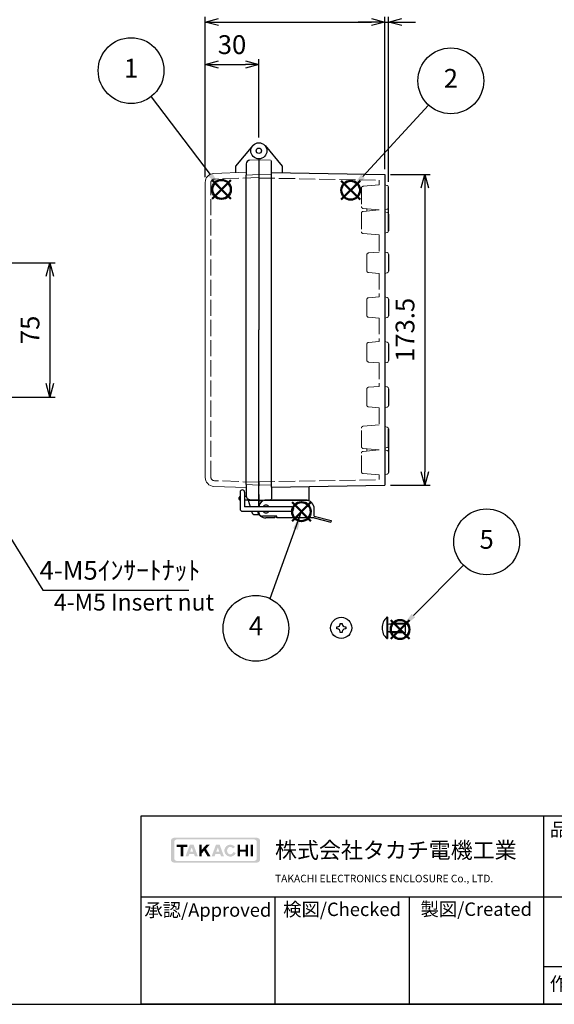
# Model space of a CAD drawing. Units: millimetres. Extents: x 0 to 2468, y 0 to 840.
# Drawn here: x 562 to 861, y 0 to 550 of the extents above; entities that cross this region are included whole.
import ezdxf
from ezdxf.enums import TextEntityAlignment as Align

# ---------------------------------------------------------------- set-up
doc = ezdxf.new("R2010")
doc.units = ezdxf.units.MM
doc.header["$LTSCALE"] = 3
doc.linetypes.add('AM_ISO02W050x2', pattern=[3.75, 3, -0.75])
doc.linetypes.add('gen7a', pattern=[6.875, 4.75, -0.875, 0.375, -0.875])
doc.layers.add('7A', color=4, linetype='gen7a')
doc.layers.add('RAHM2', color=1, linetype='Continuous')
doc.layers.add('AM_12', color=7, linetype='Continuous', lineweight=50, plot=False)
for name, color, linetype, lineweight in [('AM_5', 3, 'Continuous', 25), ('AM_8', 1, 'Continuous', 25), ('ﾄｯﾌﾟｶﾊﾞｰ', 7, 'Continuous', 25), ('ﾄｯﾌﾟｶﾊﾞｰ0', 7, 'AM_ISO02W050x2', 13), ('ﾋﾞｽ', 8, 'Continuous', 25), ('ﾋﾞｽ0', 8, 'AM_ISO02W050x2', 13), ('ﾎﾞﾃﾞｨｰ', 2, 'Continuous', 25), ('ﾎﾞﾃﾞｨｰ0', 2, 'AM_ISO02W050x2', 13), ('ﾗｯﾁ', 3, 'Continuous', 25), ('ﾗｯﾁ金具', 6, 'Continuous', 25)]:
    doc.layers.add(name, color=color, linetype=linetype, lineweight=lineweight)
doc.styles.add('ACISOTS', font='isocp.shx', dxfattribs={"height": 1, "bigfont": 'extfont.shx'})
doc.styles.get("Standard").update_dxf_attribs({"font": 'ISOCP.SHX', "bigfont": 'EXTFONT.SHX'})
doc.styles.add('takachi1', font='txt', dxfattribs={"height": 2.5})
doc.dimstyles.new('AM_ISO$0', dxfattribs={"dimscale": 3, "dimtxt": 3.5, "dimasz": 2.5, "dimexe": 1, "dimexo": 1, "dimgap": 1.5, "dimtad": 1, "dimdec": 1, "dimdsep": 46, "dimtxsty": 'STANDARD', "dimblk": 'OPEN30', "dimcen": 0, "dimclrd": 3, "dimclre": 3, "dimclrt": 2, "dimadec": 0, "dimazin": 2, "dimtp": 0.1, "dimtm": 0.1, "dimtfac": 0.71, "dimtmove": 0, "dimatfit": 3, "dimldrblk": 'OPEN30', "dimfxl": 1, "dimlwd": -1, "dimlwe": -1, "dimarcsym": 0})
doc.dimstyles.new('AM_ISO$3', dxfattribs={"dimtxt": 3.5, "dimasz": 2.5, "dimexe": 1, "dimexo": 1, "dimgap": 1.5, "dimtad": 1, "dimtoh": 1, "dimdsep": 46, "dimtxsty": 'STANDARD', "dimblk": 'OPEN30', "dimcen": 0, "dimclrd": 3, "dimclre": 3, "dimclrt": 2, "dimadec": 0, "dimazin": 2, "dimtp": 0.1, "dimtm": 0.1, "dimtfac": 0.71, "dimtofl": 0, "dimtmove": 0, "dimatfit": 0, "dimldrblk": 'OPEN30', "dimfxl": 1, "dimlwd": -1, "dimlwe": -1, "dimarcsym": 0})

# ---------------------------------------------------------------- blocks, each defined once
blk = doc.blocks.new('TK-A3')
blk.add_lwpolyline([(0, 0), (403, 0), (403, 280), (0, 280.0000000000001)], close=True)
blk = doc.blocks.new('A$C0FAF06CF')
at = {"layer": 'AM_8'}
h = blk.add_hatch(color=1, dxfattribs=at)
edge = h.paths.add_edge_path()
edge.add_line((-8.013599999999968, -2.41150000000041), (8.013600000000068, -2.411500000000414))
edge.add_arc((8.013600000000052, -1.773380000000511), 0.6381199999999012, 270, 360)
edge.add_line((8.651719999999953, -1.773380000000511), (8.651719999999967, 1.773379999999486))
edge.add_arc((8.013600000000025, 1.773379999999429), 0.638119999999958, 5.1039e-12, 90.00000000000126)
edge.add_line((8.013599999999997, 2.41149999999939), (-8.013599999999997, 2.411499999999386))
edge.add_arc((-8.013600000000025, 1.773379999999436), 0.6381199999999511, 89.99999999999682, 179.9999999999955)
edge.add_line((-8.651719999999981, 1.773379999999485), (-8.651719999999981, -1.773380000000505))
edge.add_arc((-8.013600000000025, -1.773380000000456), 0.6381199999999511, 180.0000000000043, 270.0000000000045)
edge = h.paths.add_edge_path(flags=16)
edge.add_line((-7.471939999999959, 2.092439999999486), (7.471940000000017, 2.092439999999478))
edge.add_arc((7.471940000000046, 1.550779999999479), 0.5416600000000003, 7.958078640513122e-13, 90.00000000000148, ccw=False)
edge.add_line((8.013600000000025, 1.550779999999486), (8.013600000000025, -1.550780000000504))
edge.add_arc((7.471940000000017, -1.550780000000501), 0.5416600000000074, 270, 359.99999999999966, ccw=False)
edge.add_line((7.471940000000017, -2.092440000000505), (-7.471939999999959, -2.092440000000513))
edge.add_arc((-7.471939999999959, -1.550780000000504), 0.5416600000000074, 180, 270, ccw=False)
edge.add_line((-8.013599999999968, -1.550780000000504), (-8.013599999999968, 1.550779999999486))
edge.add_arc((-7.471939999999959, 1.550779999999486), 0.5416600000000003, 90, 180, ccw=False)
for points in [[(-5.453699999999969, 0.5935999999994924), (-5.453699999999969, 1.038799999999492), (-7.531299999999986, 1.038799999999492), (-7.531299999999986, 0.5935999999994924), (-6.759619999999982, 0.5935999999994924), (-6.759619999999982, -1.224300000000515), (-6.225379999999972, -1.224300000000515), (-6.225379999999972, 0.5935999999994924)], [(-3.146079999999982, 1.038799999999492), (-3.146079999999982, -1.224300000000515), (-2.671199999999942, -1.224300000000515), (-2.671199999999942, -0.6184186206901412), (-2.193432261217481, -0.1027759420753025), (-1.520149446800417, -1.224300000000515), (-0.9571799999999941, -1.224300000000515), (-1.851807874889658, 0.2659306476478651), (-1.135707252964407, 1.038799999999492), (-1.788279380580376, 1.038799999999492), (-2.671199999999942, 0.085886028951558), (-2.671199999999942, 1.038799999999492)], [(4.304715008555603, 1.038799999999492), (4.304715008555603, -1.224300000000515), (4.775885008555576, -1.224300000000515), (4.775885008555576, -0.315350000000512), (5.829525008555606, -0.315350000000512), (5.829525008555606, -1.224300000000515), (6.300695008555576, -1.224300000000515), (6.300695008555576, 1.038799999999492), (5.829525008555606, 1.038799999999492), (5.829525008555606, 0.1298499999994878), (4.775885008555576, 0.1298499999994878), (4.775885008555576, 1.038799999999492)], [(7.280135008555588, -1.224300000000515), (7.280135008555588, 1.038799999999492), (6.805255008555603, 1.038799999999492), (6.805255008555603, -1.224300000000515)]]:
    blk.add_hatch(color=1, dxfattribs=at).paths.add_polyline_path(points)
h = blk.add_hatch(color=1, dxfattribs=at)
h.paths.add_polyline_path([(-5.264049114754043, -1.224300000000515), (-5.084217508196671, -0.734580000000511), (-4.161102491803261, -0.734580000000511), (-3.981270885245876, -1.224300000000515), (-3.420619999999971, -1.224300000000515), (-4.251659999999958, 1.038799999999492), (-4.993659999999977, 1.038799999999492), (-5.82469999999995, -1.224300000000515)])
h.paths.add_polyline_path([(-4.332759934426205, -0.2671200000005083), (-4.912560065573728, -0.2671200000005083), (-4.622659999999966, 0.5223399999994971)], flags=16)
h = blk.add_hatch(color=1, dxfattribs=at)
h.paths.add_polyline_path([(-0.1961891147540484, -1.224300000000515), (-0.0163575081966769, -0.734580000000511), (0.9067575081967476, -0.734580000000511), (1.086589114754119, -1.224300000000515), (1.647240000000009, -1.224300000000515), (0.8162000000000373, 1.038799999999492), (0.0742000000000189, 1.038799999999492), (-0.7568399999999543, -1.224300000000515)])
h.paths.add_polyline_path([(0.7351000655737892, -0.2671200000005083), (0.1552999344262673, -0.2671200000005083), (0.4452000000000284, 0.5223399999994971)], flags=16)
h = blk.add_hatch(color=1, dxfattribs=at)
edge = h.paths.add_edge_path()
edge.add_ellipse((2.878960000000006, -0.0927500000005264), major_axis=(0, 0.7271600000000495), ratio=0.8673469387754511, start_angle=308.5505407908052, end_angle=246.5820184016549)
edge.add_line((3.469375036740871, -0.3484654247793539), (3.94113500855559, -0.5527900000005097))
edge.add_arc((2.878960000000006, -0.0927500000005122), 1.157520000000025, 38.550540790803325, 336.58201840165333, ccw=False)
edge.add_line((3.784208621486185, 0.6286219454599618), (3.397792961318373, 0.3206961337928842))
blk = doc.blocks.new('TK-仕様書(和英併記)NEW')
for p, q in [((0, 35), (-193, 35)), ((-193, 35), (-193, 0)), ((-118, 35), (-118, 0)), ((-37, 35), (-37, 0)), ((0, 35), (0, 0)), ((-17.5, 30.5), (-9.5, 31.5)), ((-9.5, 31.5), (-9.5, 25.5)), ((-17.5, 26.5), (-17.5, 30.5)), ((-9.5, 25.5), (-17.5, 26.5)), ((-37, 22), (0, 22)), ((-193, 19.99999999999993), (-37, 19.99999999999993)), ((-168.0000000000001, 19.99999999999993), (-168, 0)), ((-143.0000000000001, 19.99999999999993), (-143, 0)), ((-37, 11), (0, 11)), ((-37.00000000000012, 7), (-118, 7)), ((0, 0), (-193, 0))]:
    blk.add_line(p, q)
for radius in [3, 2]:
    blk.add_circle((-24.5, 28.5), radius)
at = {"layer": '7A'}
for p, q in [((-24.5, 28.5), (-24.5, 32.07478664473149)), ((-24.5, 28.5), (-28.5, 28.5)), ((-24.5, 28.5), (-24.5, 24.78991724228479)), ((-23.5, 28.5), (-8.5, 28.5))]:
    blk.add_line(p, q, dxfattribs=at)
at = {"xscale": 0.9599999999999999, "yscale": 0.9599999999999999, "zscale": 0.9599999999999999}
blk.add_blockref('A$C0FAF06CF', (-179.073778946163, 28.68781725888326), dxfattribs=at)
at = {"attachment_point": 4}
for s, insert, char_height, width in [('{\\fMS Gothic|b0|i0|c128|p49;株式会社タカチ電機工業}', (-167.9945135240808, 28.68781725888326), 3, 42.88159814155517), ('{\\fArial|b0|i0|c128|p34;TAKACHI ELECTRONICS ENCLOSURE Co., LTD.}', (-167.9945135240808, 23.41115279672572), 1.399999999999999, 44.44830780058135)]:
    blk.add_mtext(s, dxfattribs=dict(at, insert=insert, char_height=char_height, width=width))
for tag, height, p in [('品名', 3.5, (-106.1561493930892, 27.24999999999994)), ('TITLE', 2.5, (-106.1561493930892, 22.24999999999994)), ('型番', 3.5, (-106.1391682485609, 11.75))]:
    blk.add_attdef(tag, text='', height=height).set_placement(p, align=Align.MIDDLE_LEFT)
for tag, height, p in [('GEN-TITLE-SCA', 3, (-18.5, 14.79266317345349)), ('承認', 3.5, (-180.7195176573868, 7.729076668239942)), ('検図', 3.5, (-155.5000000000001, 7.72907666823994)), ('製図', 3.5, (-130.5000000000001, 7.72907666823994)), ('ページNO.', 3.5, (-23, 5.5)), ('総ページ数', 3.5, (-14, 5.5)), ('GEN-TITLE-DAT', 3, (-81.5, 3.5))]:
    blk.add_attdef(tag, text='', height=height).set_placement(p, align=Align.MIDDLE)
at = {"layer": 'RAHM2', "char_height": 2.5}
for s, insert, width, attachment_point in [('品名/Title', (-116.8002551371314, 33.80103540727967), 90, 1), ('尺度/Scale', (-35.80025513713144, 20.80103540727967), 20, 1), ('承認/Approved', (-180.5000000000001, 18.8010354072796), 22.21535073038012, 2), ('検図/Checked', (-155.5, 18.92584712714763), 19.85268515870859, 2), ('製図/Created', (-130.5, 18.95800561859732), 19.44564691649168, 2), ('作成日/Date', (-116.8002551371314, 3.5), 17.84866863742184, 4)]:
    blk.add_mtext(s, dxfattribs=dict(at, insert=insert, width=width, attachment_point=attachment_point))
at = {"layer": 'RAHM2', "color": 0, "insert": (-18.5, 5.5), "char_height": 3.5, "width": 4.469919821818733, "attachment_point": 5}
blk.add_mtext('/', dxfattribs=at)
blk = doc.blocks.new('*S54545454542420')
at = {"layer": 'AM_12', "color": 4}
for p, q in [((579.2510490362401, 468.6683002387485), (589.7510490362401, 479.1683002387483)), ((579.2510490362401, 479.1683002387483), (589.7510490362401, 468.6683002387485))]:
    blk.add_line(p, q, dxfattribs=at)
blk.add_circle((584.5010490362401, 473.9183002387483), 5.25, dxfattribs=at)
blk = doc.blocks.new('*S55555555552521')
at = {"layer": 'AM_12', "color": 4}
for p, q in [((676.6633858497789, 473.8372720655148), (687.1633858497789, 484.3372720655145)), ((676.6633858497789, 484.3372720655145), (687.1633858497789, 473.8372720655148))]:
    blk.add_line(p, q, dxfattribs=at)
blk.add_circle((681.9133858497789, 479.0872720655147), 5.25, dxfattribs=at)
blk = doc.blocks.new('*S57575757572723')
at = {"layer": 'AM_12', "color": 4}
for p, q in [((631.0426974314422, 305.9201123477246), (641.5426974314422, 316.4201123477246)), ((631.0426974314422, 316.4201123477246), (641.5426974314422, 305.9201123477246))]:
    blk.add_line(p, q, dxfattribs=at)
blk.add_circle((636.2926974314421, 311.1701123477246), 5.25, dxfattribs=at)
blk = doc.blocks.new('*S58585858582824')
at = {"layer": 'AM_12', "color": 4}
for p, q in [((761.1117317129628, 172.446911248559), (771.6117317129628, 182.946911248559)), ((761.1117317129628, 182.946911248559), (771.6117317129628, 172.446911248559))]:
    blk.add_line(p, q, dxfattribs=at)
blk.add_circle((766.3617317129628, 177.696911248559), 5.25, dxfattribs=at)
blk = doc.blocks.new('A$C7F4F0676')
at = {"layer": 'ﾋﾞｽ'}
for p, q in [((-2.5, 0.5681818181818699), (-2.159090909090989, 0.5681818181818699)), ((-2.5, -0.5681818181817562), (-2.5, 0.5681818181818699)), ((-0.5681818181819835, 2.159090909090878), (-0.5681818181819835, 2.5)), ((-0.5681818181819835, 2.5), (0.5681818181817562, 2.5)), ((0.5681818181817562, 2.5), (0.5681818181817562, 2.159090909090989)), ((2.159090909090764, 0.5681818181818699), (2.5, 0.5681818181818699)), ((2.5, 0.5681818181818699), (2.5, -0.5681818181817562)), ((-2.159090909090989, -0.5681818181817562), (-2.5, -0.5681818181817562)), ((-0.5681818181819835, -2.499999999999884), (-0.5681818181819835, -2.159090909090878)), ((0.5681818181817562, -2.5), (-0.5681818181819835, -2.5)), ((0.5681818181817562, -2.159090909090878), (0.5681818181817562, -2.5)), ((2.5, -0.5681818181817562), (2.159090909090989, -0.5681818181817562))]:
    blk.add_line(p, q, dxfattribs=at)
blk.add_circle((0, 0), 5.900000000000057, dxfattribs=at)
for centre, start, end in [((-2.159090909090989, 2.159090909090878), 270, 0), ((2.159090909090764, 2.159090909090878), 180, 270), ((-2.159090909090764, -2.159090909090878), 0, 90), ((2.159090909090989, -2.159090909090878), 90, 180)]:
    blk.add_arc(centre, 1.590909090909065, start, end, dxfattribs=at)
blk = doc.blocks.new('A$C61B85B03')
at = {"layer": 'ﾋﾞｽ'}
for p, q in [((-10, 5.900000000000432), (-10.34772675074077, 5.900000000000432)), ((-10.34772675074077, 5.900000000000432), (-10.34772675074077, -5.900000000000432)), ((-9.751492874992662, 2.062126781251774), (-8.00000000000159, 2.5)), ((0, 2.5), (-8.00000000000159, 2.5)), ((-8.00000000000159, -2.5), (-8.00000000000159, 2.5)), ((0, -2.5), (0, 2.5)), ((-9.751492874992662, -2.062126781251774), (-8.00000000000159, -2.5)), ((-8.00000000000159, -2.5), (0, -2.5)), ((-10.34772675074077, -5.900000000000432), (-10.00000000000023, -5.900000000000432))]:
    blk.add_line(p, q, dxfattribs=at)
blk.add_lwpolyline([(-10, 5.900000000000432), (-10.00000000000023, -5.900000000000432)], dxfattribs=at)
for centre, radius, start, end in [((-5.400000000000089, 0), 7.7, 129.9831214542717, 230.0168785457283), ((-9.799999999999953, 2.256155281280824), 0.2, 180, 284.0362434679343), ((-9.799999999999953, -2.256155281280939), 0.2, 75.96375653205298, 180)]:
    blk.add_arc(centre, radius, start, end, dxfattribs=at)
at = {"layer": 'ﾋﾞｽ0'}
for p, q in [((-10, 1.999999999999884), (0, 2)), ((-10.00000000000023, -1.999999999999884), (0, -2))]:
    blk.add_line(p, q, dxfattribs=at)
blk = doc.blocks.new('_Open30')
at = {"color": 0, "linetype": 'ByBlock', "lineweight": -2}
for p, q in [((-1, 0.26794919), (0, 0)), ((0, 0), (-1, -0.26794919)), ((0, 0), (-1, 0))]:
    blk.add_line(p, q, dxfattribs=at)
blk = doc.blocks.new('*D42')
at = {"layer": 'AM_5', "color": 3}
for p, q in [((527.4796493748596, 308.0967803474448), (575.2844516696638, 231.2510316606043)), ((575.2844516696638, 231.2510316606043), (656.9594516696638, 231.2510316606042))]:
    blk.add_line(p, q, dxfattribs=at)
at = {"layer": 'Defpoints', "color": 0}
for p in [(520.8769043958558, 318.7106278469244), (523.5180023874569, 314.4650888471332)]:
    blk.add_point(p, dxfattribs=at)
at = {"layer": 'AM_5', "color": 3, "xscale": 7.5, "yscale": 7.5, "zscale": 7.5, "rotation": 121.8852390036128}
blk.add_blockref('_Open30', (523.5180023874569, 314.4650888471332), dxfattribs=at)
at = {"layer": 'AM_5', "color": 2, "insert": (618.3719516696632, 241.0010316606037), "char_height": 10.5, "attachment_point": 5}
blk.add_mtext('4-M5ｲﾝｻｰﾄﾅｯﾄ', dxfattribs=at)
blk = doc.blocks.new('*D43')
at = {"layer": 'AM_5', "color": 3}
for p, q in [((665.9987752252757, 461.9562367232176), (665.9987752252757, 527.7611678880776)), ((673.4987752252757, 524.7611678880777), (688.4987752065366, 524.7611678880777)), ((695.9987752065366, 484.0878582817131), (695.9987752065366, 527.7611678880776))]:
    blk.add_line(p, q, dxfattribs=at)
at = {"layer": 'Defpoints', "color": 0}
for p in [(695.9987752065366, 524.7611678880777), (695.9987752065366, 481.0878582817131), (665.9987752252757, 458.9562367232176)]:
    blk.add_point(p, dxfattribs=at)
at = {"layer": 'AM_5', "color": 3, "xscale": 7.5, "yscale": 7.5, "zscale": 7.5, "rotation": 180}
blk.add_blockref('_Open30', (665.9987752252757, 524.7611678880777), dxfattribs=at)
at = {"layer": 'AM_5', "color": 3, "xscale": 7.5, "yscale": 7.5, "zscale": 7.5}
blk.add_blockref('_Open30', (695.9987752065366, 524.7611678880777), dxfattribs=at)
at = {"layer": 'AM_5', "color": 2, "insert": (680.998775215906, 534.5111678880776), "char_height": 10.5, "attachment_point": 5}
blk.add_mtext('30', dxfattribs=at)
blk = doc.blocks.new('*D44')
at = {"layer": 'AM_5', "color": 3}
for p, q in [((665.9987752252757, 461.9562367232176), (665.9987752252757, 551.4855710016778)), ((766.4987752252482, 466.358154270948), (766.4987752252482, 551.4855710016778)), ((673.4987752252757, 548.4855710016778), (758.9987752252482, 548.4855710016778))]:
    blk.add_line(p, q, dxfattribs=at)
at = {"layer": 'Defpoints', "color": 0}
for p in [(766.4987752252482, 548.4855710016778), (766.4987752252482, 463.358154270948), (665.9987752252757, 458.9562367232176)]:
    blk.add_point(p, dxfattribs=at)
at = {"layer": 'AM_5', "color": 3, "xscale": 7.5, "yscale": 7.5, "zscale": 7.5, "rotation": 180}
blk.add_blockref('_Open30', (665.9987752252757, 548.4855710016778), dxfattribs=at)
at = {"layer": 'AM_5', "color": 3, "xscale": 7.5, "yscale": 7.5, "zscale": 7.5}
blk.add_blockref('_Open30', (766.4987752252482, 548.4855710016778), dxfattribs=at)
at = {"layer": 'AM_5', "color": 2, "insert": (716.2487752252619, 558.2355710016778), "char_height": 10.5, "attachment_point": 5}
blk.add_mtext('100.5', dxfattribs=at)
blk = doc.blocks.new('*D45')
at = {"layer": 'AM_5', "color": 3}
for p, q in [((766.4987752252482, 466.358154270948), (766.4987752252482, 551.4855710016777)), ((768.4987752252526, 459.2524804259241), (768.4987752252526, 551.4855710016777)), ((758.9987752252482, 548.4855710016777), (751.4987752252482, 548.4855710016777)), ((766.4987752252482, 548.4855710016777), (768.4987752252526, 548.4855710016777)), ((775.9987752252526, 548.4855710016777), (783.4987752252526, 548.4855710016777))]:
    blk.add_line(p, q, dxfattribs=at)
at = {"layer": 'Defpoints', "color": 0}
for p in [(768.4987752252526, 548.4855710016777), (766.4987752252482, 463.358154270948), (768.4987752252526, 456.2524804259241)]:
    blk.add_point(p, dxfattribs=at)
at = {"layer": 'AM_5', "color": 3, "xscale": 7.5, "yscale": 7.5, "zscale": 7.5}
blk.add_blockref('_Open30', (766.4987752252482, 548.4855710016777), dxfattribs=at)
at = {"layer": 'AM_5', "color": 3, "xscale": 7.5, "yscale": 7.5, "zscale": 7.5, "rotation": 180}
blk.add_blockref('_Open30', (768.4987752252526, 548.4855710016777), dxfattribs=at)
at = {"layer": 'AM_5', "color": 2, "insert": (767.6013794778087, 558.2366044662443), "char_height": 10.5, "attachment_point": 5}
blk.add_mtext('2', dxfattribs=at)
blk = doc.blocks.new('*D52')
at = {"layer": 'AM_5', "color": 3}
for p, q in [((538.6674533916631, 414.0878583470298), (582.2095210503651, 414.0878583470298)), ((579.2095210503652, 406.5878583470298), (579.2095210503652, 346.5878583470297)), ((538.6674533916631, 339.0878583470297), (582.2095210503651, 339.0878583470297))]:
    blk.add_line(p, q, dxfattribs=at)
at = {"layer": 'Defpoints', "color": 0}
for p in [(535.6674533916632, 414.0878583470298), (535.6674533916632, 339.0878583470297), (579.2095210503652, 339.0878583470297)]:
    blk.add_point(p, dxfattribs=at)
at = {"layer": 'AM_5', "color": 3, "xscale": 7.5, "yscale": 7.5, "zscale": 7.5}
for p, rotation in [((579.2095210503652, 414.0878583470298), 90), ((579.2095210503652, 339.0878583470297), 270)]:
    blk.add_blockref('_Open30', p, dxfattribs=dict(at, rotation=rotation))
at = {"layer": 'AM_5', "color": 2, "insert": (569.4595210503652, 376.5878583470296), "char_height": 10.5, "attachment_point": 5, "rotation": 90}
blk.add_mtext('75', dxfattribs=at)
blk = doc.blocks.new('*D54')
at = {"layer": 'AM_5', "color": 3}
for p, q in [((769.4987752252486, 463.3581542709483), (791.8047316258771, 463.3581542709483)), ((788.8047316258771, 455.8581542709482), (788.8047316258771, 297.3175624231131)), ((769.4987752252854, 289.8175624231131), (791.8047316258771, 289.8175624231131))]:
    blk.add_line(p, q, dxfattribs=at)
at = {"layer": 'Defpoints', "color": 0}
for p in [(766.4987752252484, 463.3581542709483), (766.4987752252852, 289.8175624231131), (788.8047316258771, 289.8175624231131)]:
    blk.add_point(p, dxfattribs=at)
at = {"layer": 'AM_5', "color": 3, "xscale": 7.5, "yscale": 7.5, "zscale": 7.5}
for p, rotation in [((788.8047316258771, 463.3581542709483), 90), ((788.8047316258771, 289.8175624231131), 270)]:
    blk.add_blockref('_Open30', p, dxfattribs=dict(at, rotation=rotation))
at = {"layer": 'AM_5', "color": 2, "insert": (779.054731625877, 376.5878583470304), "char_height": 10.5, "attachment_point": 5, "rotation": 90}
blk.add_mtext('173.5', dxfattribs=at)

msp = doc.modelspace()

# ---------------------------------------------------------------- linework, layer by layer
at = {"layer": 'AM_5', "color": 3}
for p, q in [((635.7331009687855, 506.7647433294578), (668.8566656048351, 463.3419182019895)), ((790.8671899380521, 502.1619518707679), (754.1605519334685, 462.3201923261046)), ((702.245461665424, 226.5506642559117), (719.7940698765469, 275.1218681636146)), ((810.3733474171615, 245.215281671477), (782.3962895407211, 217.0334692535152))]:
    msp.add_line(p, q, dxfattribs=at)
for centre in [(624.588648540372, 521.3743910004604), (803.317693395424, 515.6758554022407), (823.3189758434461, 258.2556547354873), (694.3550613884402, 209.9560202865771)]:
    msp.add_circle(centre, 18.375, dxfattribs=at)
at = {"layer": 'AM_5', "color": 3, "linetype": 'Continuous'}
for points in [[(667.7575818355907, 462.5035210649044), (669.9557493740793, 464.180315339074), (675.2249241353568, 454.9935481042736)], [(753.1439009939623, 463.2568436798591), (755.1772028729742, 461.3835409723503), (747.0459785292555, 454.5979617366918)], [(717.8276211817756, 264.9691049661167), (715.210913726427, 265.8615295614063), (719.9085863642082, 275.3532505159824)], [(781.4152622974703, 218.0073688578323), (783.3773167839715, 216.0595696491982), (774.9987875828439, 209.5818275026527)]]:
    msp.add_trace(points, dxfattribs=at)
at = {"layer": 'ﾄｯﾌﾟｶﾊﾞｰ'}
for p, q in [((692.5515752146467, 479.480402526306), (682.9987752146568, 468.0958188069818)), ((682.9987752146568, 468.0958188069818), (682.9987752146272, 464.3783336752151)), ((688.9987752109092, 469.3230747006658), (688.9987752109092, 464.5878582920321)), ((688.9987752109092, 464.5878582920321), (688.9987752109092, 462.9710039516608)), ((695.9987752065439, 291.5132315345313), (695.9987752065439, 289.5878584014049)), ((688.9987752109092, 290.2060112444804), (688.9987752109078, 283.8526419933935)), ((684.9987752109058, 282.0878584060888), (684.9987752109129, 283.0878584054626)), ((689.0163802827077, 283.5878584051502), (687.9987752109029, 283.5878584051502)), ((695.998775206551, 281.5878584063996), (687.9987752109029, 281.5878584063996)), ((689.0163802827096, 283.5878584051502), (688.9987770387355, 283.5878584051502)), ((689.8598851512317, 282.2090221700084), (689.86005569515, 282.2084650375036)), ((690.050029688164, 281.5878584063996), (691.2048149846057, 277.8154082878158)), ((695.9987752065439, 284.5878584045281), (695.9987752065439, 277.8154082878158)), ((691.9700903760236, 275.3154082878157), (692.2822662857059, 274.2955926986074)), ((693.2384695310312, 273.588296223744), (695.981711135881, 273.5882962237458))]:
    msp.add_line(p, q, dxfattribs=at)
at = {"layer": 'ﾄｯﾌﾟｶﾊﾞｰ', "lineweight": 0}
for p, q in [((695.9987752065217, 471.5878582876574), (690.8941032972375, 471.3203337689264)), ((688.9987752109092, 464.5878582920321), (670.824277738751, 463.9531908551891)), ((665.9987752252646, 294.2194799708421), (665.9987752252795, 458.9562367232176)), ((688.9987752109092, 288.5878584020268), (670.824277738751, 289.2225258388703)), ((695.9987752065439, 281.5878584063996), (690.8941032972383, 281.855382925133))]:
    msp.add_line(p, q, dxfattribs=at)
at = {"layer": 'ﾄｯﾌﾟｶﾊﾞｰ'}
for radius in [4.499999997187495, 1.499999999062499]:
    msp.add_circle((695.9987752065366, 476.5878582845255), radius, dxfattribs=at)
for centre, radius, start, end in [((690.9987752096578, 469.3230747006658), 1.999999998749999, 93.00000000000578, 180), ((685.4987752106002, 283.087858405461), 0.4999999996875, 90, 179.9999999998956), ((685.4987752105927, 282.087858406087), 0.4999999996875, 179.9999999998437, 270), ((690.9987752096578, 283.8526419933935), 1.999999998749999, 180, 266.9999999999943), ((693.2384695310312, 274.588296223744), 1, 197.0198816517678, 270)]:
    msp.add_arc(centre, radius, start, end, dxfattribs=at)
at = {"layer": 'ﾄｯﾌﾟｶﾊﾞｰ', "lineweight": 0}
for centre, start, end in [((670.9987752221507, 458.9562367232176), 92.0000000000037, 180), ((670.9987752221507, 294.2194799708417), 180, 267.9999999999962)]:
    msp.add_arc(centre, 4.999999996874998, start, end, dxfattribs=at)
at = {"layer": 'ﾄｯﾌﾟｶﾊﾞｰ0', "lineweight": 0}
for p, q in [((669.1987752232827, 294.3804857047163), (669.1987752232827, 458.794920051889)), ((695.9987752065439, 461.6624851595302), (671.128976228677, 460.794012642133)), ((695.9987752065439, 291.5132315345313), (671.128976228677, 292.3817040519283))]:
    msp.add_line(p, q, dxfattribs=at)
at = {"layer": 'ﾄｯﾌﾟｶﾊﾞｰ0'}
for p, q in [((690.1265572454814, 281.3378583470242), (695.9987752065439, 281.3378583470242)), ((691.1979427934665, 277.8378583470242), (695.998775206544, 277.8378583470242))]:
    msp.add_line(p, q, dxfattribs=at)
at = {"layer": 'ﾄｯﾌﾟｶﾊﾞｰ0', "lineweight": 0}
for centre, start, end in [((671.1987752220386, 458.7952309893448), 92.0000000000037, 180.0089077018301), ((671.1987752220386, 294.3804857047163), 180, 267.9999999999962)]:
    msp.add_arc(centre, 1.999999998749999, start, end, dxfattribs=at)
at = {"layer": 'ﾎﾞﾃﾞｨｰ'}
for p, q in [((699.4459752005727, 479.4804025906124), (708.9987752065292, 468.0958188641745)), ((695.9987752065366, 472.0878583470241), (695.9987752065366, 376.5878583470331)), ((702.9987752065856, 288.7091657998458), (702.9987752065149, 470.8605685731945)), ((708.9987752065292, 468.0958188641745), (708.998775206551, 464.3618205046482)), ((688.9987752109092, 290.2060112444804), (688.9987752109092, 462.9710039516608)), ((702.9987752065172, 464.4665508942161), (766.4987752252482, 463.358154270948)), ((766.4987752252482, 463.358154270948), (766.4987752252521, 443.6162076782093)), ((768.4987752252379, 441.2612161833307), (768.4987752252392, 431.9145005107269)), ((766.4987752252557, 430.6150429355323), (766.4987752252613, 408.1150926855885)), ((768.4987752252574, 418.7612161833323), (768.4987752252594, 409.4145005107286)), ((766.4987752252613, 408.1150926855885), (766.4987752252669, 383.1150926855885)), ((768.4987752252631, 393.7612161833323), (768.4987752252647, 384.4145005107287)), ((766.4987752252682, 383.1150926855885), (766.4987752252705, 358.1150926855885)), ((695.998775206544, 277.8154082878158), (695.9987752065366, 376.5878583470296)), ((768.4987752252667, 368.7612161833324), (768.4987752252687, 359.4145005107289)), ((766.4987752252722, 358.1150926855885), (766.4987752252779, 333.1150926855885)), ((768.4987752252721, 343.7612161833324), (768.498775225274, 334.4145005107289)), ((766.4987752252779, 333.1150926855885), (766.4987752252796, 322.5606240084724)), ((768.4987752252379, 311.914500510738), (768.4987752252392, 321.2612161833417)), ((766.4987752252521, 309.5595090158599), (766.498775225285, 289.817562423113)), ((702.9987752065856, 288.7091657998458), (766.498775225285, 289.817562423113)), ((702.9987752065856, 288.7091657998458), (702.9987752065149, 282.5878583470314)), ((723.9987752065433, 289.0757221633373), (723.998775206544, 281.1479839819567)), ((698.998775206544, 281.4383916345053), (698.998775206544, 281.6926206554986)), ((698.998775206544, 281.5878583470314), (723.998775206544, 281.5878583470314)), ((702.9987752065149, 282.5878583470314), (702.9987752065149, 282.3151481208663))]:
    msp.add_line(p, q, dxfattribs=at)
at = {"layer": 'ﾎﾞﾃﾞｨｰ', "lineweight": 0}
for p, q in [((695.9987752065292, 471.5878583470313), (702.5162249548642, 471.3602639866988)), ((695.9987738467568, 463.3378583351459), (688.9987752109092, 462.9710039516608)), ((695.9987745266505, 463.3378583707775), (702.998775206518, 463.0934129605992)), ((766.4987752252521, 457.5518882510941), (767.7612817382428, 457.2136006505108)), ((766.4987752252521, 443.6162076782093), (767.7612817382428, 443.9544952787919)), ((767.7612817384355, 442.2223861578797), (766.4987752252337, 442.5606737585377)), ((767.7612817382006, 442.2223364078881), (766.4987752252395, 442.5606240084716)), ((767.7612817382006, 430.9533802861762), (766.4987752252414, 430.6150926855863)), ((767.761281738419, 430.9533305361833), (766.4987752252337, 430.6150429355266)), ((767.7612817382206, 419.7223364078904), (766.4987752252594, 420.0606240084739)), ((767.7612817382206, 408.4533802861782), (766.4987752252613, 408.1150926855885)), ((767.7612817382263, 394.7223364078904), (766.4987752252646, 395.0606240084739)), ((767.7612817382263, 383.4533802861783), (766.4987752252669, 383.1150926855885)), ((767.7612817382301, 369.7223364078902), (766.4987752252682, 370.0606240084737)), ((767.7612817382301, 358.4533802861783), (766.4987752252705, 358.1150926855885)), ((767.7612817382353, 344.7223364078902), (766.498775225274, 345.060624008474)), ((767.7612817382353, 333.4533802861784), (766.4987752252756, 333.1150926855885)), ((767.761281738419, 322.2223861578858), (766.4987752252337, 322.5606737585422)), ((767.7612817382006, 322.2223364078925), (766.4987752252414, 322.5606240084821)), ((767.7612817382006, 310.9533802861806), (766.4987752252395, 310.6150926855969)), ((767.7612817384355, 310.953330536189), (766.4987752252337, 310.615042935531)), ((766.4987752252521, 309.5595090158599), (767.7612817382428, 309.2212214152769)), ((766.4987752252521, 295.6238284429746), (767.7612817382428, 295.9621160435581)), ((695.9987735064615, 289.8391568788278), (688.9987752109092, 290.2060112444804)), ((695.9987735064615, 289.8391568194597), (702.9987752065854, 290.0836022652652)), ((695.9987752065439, 281.5878583470314), (702.5162249548652, 281.8154527073607))]:
    msp.add_line(p, q, dxfattribs=at)
at = {"layer": 'ﾎﾞﾃﾞｨｰ', "linetype": 'Continuous'}
for p, q in [((768.4987752254268, 431.9144507607409), (768.4987752254667, 456.2562908082882)), ((766.4987752252521, 443.6162076782093), (766.4987752252557, 430.6150429355323)), ((766.4987752252796, 322.5606240084724), (766.4987752252521, 309.5595090158599)), ((768.4987752254268, 321.2612659333279), (768.4987752254667, 296.9194258857807))]:
    msp.add_line(p, q, dxfattribs=at)
at = {"layer": 'ﾎﾞﾃﾞｨｰ', "lineweight": 0}
for centre, radius, start, end in [((702.4987752065149, 470.8605685731892), 0.5, 2.60551e-10, 88.00000000020403), ((767.5037503502529, 456.2524804259241), 0.995024875, 0, 75.00000000043725), ((767.5037503502529, 444.9156155033792), 0.995024875, 284.9999999995628, 0), ((767.5037503504276, 441.2612659333159), 0.995024875, 0, 75.00000000065222), ((767.5037503502111, 441.2612161833305), 0.995024875, 0, 75.00000000043725), ((767.5037503502111, 431.9145005107268), 0.995024875, 284.9999999995628, 0), ((767.5037503504276, 431.9144507607405), 0.995024875, 284.9999999993462, 0), ((767.5037503502314, 418.7612161833322), 0.995024875, 0, 75.00000000043725), ((767.5037503502314, 409.4145005107283), 0.995024875, 284.9999999995628, 0), ((767.5037503502367, 393.7612161833322), 0.995024875, 0, 75.00000000043725), ((767.5037503502367, 384.4145005107285), 0.995024875, 284.9999999995628, 0), ((767.5037503502401, 368.7612161833322), 0.995024875, 0, 75.00000000043725), ((767.5037503502401, 359.4145005107287), 0.995024875, 284.9999999995628, 0), ((767.5037503502457, 343.7612161833324), 0.995024875, 0, 75.00000000043725), ((767.5037503502457, 334.4145005107287), 0.995024875, 284.9999999995628, 0), ((767.5037503504276, 321.2612659333283), 0.995024875, 0, 75.00000000065222), ((767.5037503502111, 321.2612161833422), 0.995024875, 0, 75.00000000043725), ((767.5037503502111, 311.9145005107384), 0.995024875, 284.9999999995628, 0), ((767.5037503504276, 311.914450760753), 0.995024875, 284.9999999993462, 0), ((767.5037503502529, 308.2601011906897), 0.995024875, 0, 75.00000000043725), ((767.5037503502529, 296.9232362681448), 0.995024875, 284.9999999995628, 0), ((702.4987752065149, 282.315148120872), 0.5, 271.999999999796, 359.9999999997394)]:
    msp.add_arc(centre, radius, start, end, dxfattribs=at)
at = {"layer": 'ﾎﾞﾃﾞｨｰ0'}
for p, q in [((695.9987752065217, 461.388248898982), (763.2987752252587, 460.2135230289847)), ((763.2987752252587, 460.2135230289847), (763.2987752252587, 457.549222089651)), ((763.2987752252587, 429.6226842220312), (763.2987752252567, 420.0579578470297)), ((763.2987752252587, 408.1177588470313), (763.2987752252587, 395.0579578470291)), ((763.2987752252587, 383.1177588470323), (763.2987752252603, 370.0579578470291)), ((763.2987752252621, 358.1177588470323), (763.2987752252643, 345.0579578470285)), ((763.2987752252661, 333.1177588470323), (763.2987752252661, 323.5530324720374)), ((695.9987752065217, 291.7874677950788), (763.2987752252661, 292.9621936650781)), ((763.2987752252661, 295.6264946044171), (763.2987752252661, 292.9621936650781)), ((695.9987752065366, 281.0878584067122), (698.1034268317155, 281.0878583648377)), ((695.998775206551, 278.0878584085861), (696.0330412406488, 278.0878584065417))]:
    msp.add_line(p, q, dxfattribs=at)
at = {"layer": 'ﾎﾞﾃﾞｨｰ0', "lineweight": 0}
for p, q in [((754.2568292182127, 456.7581543178178), (763.2987752252421, 457.5492220896497)), ((753.3485264752429, 455.7669158128713), (753.3485264752429, 445.4011801164246)), ((753.3485264752263, 441.7707261952775), (753.3485264751994, 431.4049904987909)), ((754.2568292182127, 444.4099416114853), (763.2987752252421, 443.6188738396532)), ((754.2568292181962, 442.7619647002206), (763.2987752252278, 443.5530324720341)), ((756.3387752252432, 442.9441113739066), (756.3387752252396, 444.2277949377967)), ((754.2568292181672, 430.4137519938478), (763.2987752252278, 429.6226842220341)), ((756.3387752252687, 409.6430111191666), (756.3387752252396, 418.5327055748868)), ((757.2516194824925, 419.5289002729779), (763.2987752252533, 420.057957847029)), ((757.2516194825251, 408.6468164210759), (763.2987752252533, 408.1177588470323)), ((756.338775225274, 384.6430111191667), (756.3387752252447, 393.5327055748869)), ((757.2516194824977, 394.528900272978), (763.2987752252587, 395.0579578470291)), ((757.2516194825307, 383.646816421076), (763.2987752252587, 383.1177588470323)), ((756.3387752252777, 359.6430111191667), (756.3387752252487, 368.5327055748869)), ((757.2516194825014, 369.528900272978), (763.2987752252621, 370.0579578470291)), ((757.251619482534, 358.646816421076), (763.2987752252621, 358.1177588470323)), ((756.3387752252831, 334.6430111191667), (756.3387752252545, 343.5327055748869)), ((757.2516194825067, 344.528900272978), (763.2987752252678, 345.0579578470291)), ((757.2516194825397, 333.646816421076), (763.2987752252678, 333.1177588470323)), ((753.3485264752263, 311.4049904987914), (753.3485264751994, 321.7707261952782)), ((754.2568292181672, 322.7619647002208), (763.2987752252278, 323.5530324720348)), ((754.2568292181962, 310.4137519938484), (763.2987752252278, 309.6226842220349)), ((754.2568292182127, 308.7657750825838), (763.2987752252421, 309.5568428544151)), ((756.3387752252432, 310.2316053201621), (756.3387752252396, 308.9479217562723)), ((753.3485264752429, 297.4088008811977), (753.3485264752429, 307.7745365776443)), ((754.2568292182127, 296.417562376251), (763.2987752252421, 295.6264946044194))]:
    msp.add_line(p, q, dxfattribs=at)
for centre, radius, start, end in [((754.3435513502438, 455.7669158128713), 0.995024875, 94.99999999986834, 180), ((754.3435513502438, 445.4011801164246), 0.995024875, 180, 265.0000000001317), ((754.3435513502257, 441.7707261952661), 0.995024875, 94.99999999986834, 180), ((754.3435513501965, 431.4049904987868), 0.995024875, 180, 265.0000000001317), ((757.3387752252378, 418.5327055748868), 1, 94.99999999986834, 180), ((757.3387752252705, 409.6430111191666), 1, 180, 265.0000000001317), ((757.3387752252432, 393.5327055748869), 1, 94.99999999986834, 180), ((757.3387752252759, 384.6430111191667), 1, 180, 265.0000000001317), ((757.338775225247, 368.5327055748869), 1, 94.99999999986834, 180), ((757.3387752252795, 359.6430111191667), 1, 180, 265.0000000001317), ((757.3387752252521, 343.5327055748869), 1, 94.99999999986834, 180), ((757.3387752252852, 334.6430111191667), 1, 180, 265.0000000001317), ((754.3435513501965, 321.7707261952824), 0.995024875, 94.99999999986834, 180), ((754.3435513502257, 311.4049904988028), 0.995024875, 180, 265.0000000001317), ((754.3435513502438, 307.7745365776443), 0.995024875, 94.99999999986834, 180), ((754.3435513502438, 297.4088008811977), 0.995024875, 180, 265.0000000001317)]:
    msp.add_arc(centre, radius, start, end, dxfattribs=at)
at = {"layer": 'ﾗｯﾁ'}
for p, q in [((704.9987752046765, 271.5654082878157), (699.9987752078108, 271.5654082878122)), ((704.9987752046765, 272.5654082878159), (704.9987752046765, 271.5654082878157))]:
    msp.add_line(p, q, dxfattribs=at)
msp.add_arc((699.9987752078108, 276.5654082878123), 5, 194.4775121859568, 270, dxfattribs=at)
at = {"layer": 'ﾗｯﾁ金具'}
for p, q in [((685.4987752109031, 285.9628239023168), (685.4987752109031, 276.5654082878159)), ((687.9987752109029, 285.9628239023168), (687.9987752109029, 277.8154082878158)), ((721.9987752046765, 281.5654082878157), (699.9987752046763, 281.5654082878157)), ((686.7487752109027, 275.3154082878157), (714.248775210903, 275.3154082878157)), ((714.248775210903, 277.8154082878158), (687.9987752109029, 277.8154082878158)), ((695.9987752046763, 274.5654082878159), (695.9987752046763, 275.3154082878157)), ((726.9987752046763, 272.5654082878159), (726.9987752046763, 276.5654082878159)), ((705.9987752046763, 272.5654082878159), (697.9987752046763, 272.5654082878159)), ((705.9987752046763, 271.5654082878157), (705.9987752046763, 272.5654082878123)), ((726.9987752046763, 271.5654082878157), (705.9987752046763, 271.5654082878157)), ((726.9987752046763, 272.5654082878159), (736.4987752046763, 270.0654082878159)), ((726.9987752046763, 271.5654082878157), (736.2280745677347, 269.1450261222112)), ((736.4987752046763, 270.0654082878159), (736.2280745677347, 269.1450261222112))]:
    msp.add_line(p, q, dxfattribs=at)
for centre, radius, start, end in [((686.7487752109027, 285.9628239023168), 1.25, 0, 180), ((699.9987752046763, 277.5654082878157), 4, 90, 176.416678301528), ((721.9987752046765, 276.5654082878159), 5, 0, 90), ((686.7487752109027, 276.5654082878159), 1.25, 180, 270), ((699.9987752046763, 276.5654082878159), 2.149999999999999, 35.54874400275058, 144.4512559972494), ((699.9987752046763, 276.5654082878159), 2.149999999999999, 215.5487440027506, 324.4512559972493), ((714.248775210903, 276.5654082878159), 1.25, 270, 90), ((697.9987752046763, 274.5654082878159), 2, 180, 270)]:
    msp.add_arc(centre, radius, start, end, dxfattribs=at)

# ---------------------------------------------------------------- block references
at = {"lineweight": 0, "xscale": 3, "yscale": 3, "zscale": 3}
msp.add_blockref('TK-A3', (0, 0), dxfattribs=at)
msp.add_blockref('TK-仕様書(和英併記)NEW', (1209, 0), dxfattribs=at).add_auto_attribs({'品名': '防水･防塵開閉式ﾎﾟﾘｶｰﾎﾞﾈｰﾄﾌﾟﾗﾎﾞｯｸｽ', 'GEN-TITLE-DAT': '2020/06/09', 'GEN-TITLE-SCA': '1:3', 'ページNO.': '1', '総ページ数': '2'})
at = {"layer": 'AM_12'}
for name, p in [('*S54545454542420', (90.65359351821498, -18.90340836216819)), ('*S55555555552521', (65.40495470495125, -24.5096907378811)), ('*S57575757572723', (83.50984252722311, -36.05671426622848)), ('*S58585858582824', (8.570479564559037, 31.58454435923454))]:
    msp.add_blockref(name, p, dxfattribs=at)
at = {"layer": 'ﾎﾞﾃﾞｨｰ'}
for name, p in [('A$C7F4F0676', (742.0323603653604, 210.1934522221859)), ('A$C61B85B03', (777.932198842506, 210.1934522221859))]:
    msp.add_blockref(name, p, dxfattribs=at)

# ---------------------------------------------------------------- texts
at = {"insert": (581.473444819308, 229.2372366236582), "char_height": 9.375, "attachment_point": 1, "style": 'takachi1'}
msp.add_mtext_dynamic_manual_height_columns('{\\Fisocp3|c128;\\C2;4-M5 Insert nut}', width=235.3260953374738, gutter_width=12.5, heights=[0], dxfattribs=at)
at = {"layer": 'AM_5', "color": 7, "char_height": 10.5, "attachment_point": 5, "style": 'ACISOTS'}
for s, insert in [('1', (624.588648540372, 521.3743910004604)), ('2', (803.317693395424, 515.6758554022407)), ('5', (823.3189758434461, 258.2556547354873)), ('4', (694.3550613884402, 209.9560202865771))]:
    msp.add_mtext(s, dxfattribs=dict(at, insert=insert))

# ---------------------------------------------------------------- dimensions: what is measured, and where the dimension line sits
at = {"layer": 'AM_5'}
for base, p2, override, picture, middle in [((766.4987752252482, 548.4855710016778), (766.4987752252482, 463.358154270948), {"dimscale": 3, "dimtix": 1}, '*D44', (716.2487752252619, 558.2355710016778)), ((695.9987752065366, 524.7611678880777), (695.9987752065366, 481.0878582817131), {"dimscale": 3}, '*D43', (680.998775215906, 534.5111678880776))]:
    dim = msp.add_linear_dim(base=base, p1=(665.9987752252757, 458.9562367232176), p2=p2, dimstyle='AM_ISO$0', override=override, dxfattribs=at)
    dim.commit()
    dim.dimension.update_dxf_attribs({"geometry": picture, "text_midpoint": middle})
dim = msp.add_linear_dim(base=(768.4987752252526, 548.4855710016777), p1=(766.4987752252482, 463.358154270948), p2=(768.4987752252526, 456.2524804259241), dimstyle='AM_ISO$0', override={"dimtmove": 2}, dxfattribs=at)
dim.commit()
dim.dimension.update_dxf_attribs({"geometry": '*D45', "text_midpoint": (767.6013794778087, 558.2366044662443), "dimtype": 160})
for base, p1, p2, picture, middle in [((788.8047316258771, 289.8175624231131), (766.4987752252482, 463.358154270948), (766.498775225285, 289.817562423113), '*D54', (788.804731625877, 376.5878583470304)), ((579.2095210503652, 339.0878583470297), (535.6674533916629, 414.0878583470295), (535.6674533916629, 339.0878583470296), '*D52', (579.2095210503652, 376.5878583470296))]:
    dim = msp.add_linear_dim(base=base, p1=p1, p2=p2, angle=90, dimstyle='AM_ISO$0', dxfattribs=at)
    dim.commit()
    dim.dimension.update_dxf_attribs({"geometry": picture, "text_midpoint": middle, "dimtype": 160})
dim = msp.add_diameter_dim_2p(p1=(520.8769043958558, 318.7106278469244), p2=(523.5180023874569, 314.4650888471332), text='4-M5ｲﾝｻｰﾄﾅｯﾄ', dimstyle='AM_ISO$3', override={"dimscale": 3}, dxfattribs=at)
dim.commit()
dim.dimension.update_dxf_attribs({"geometry": '*D42', "text_midpoint": (618.3719516696632, 231.2510316606037), "dimtype": 163})

doc.saveas('drawing.dxf')
